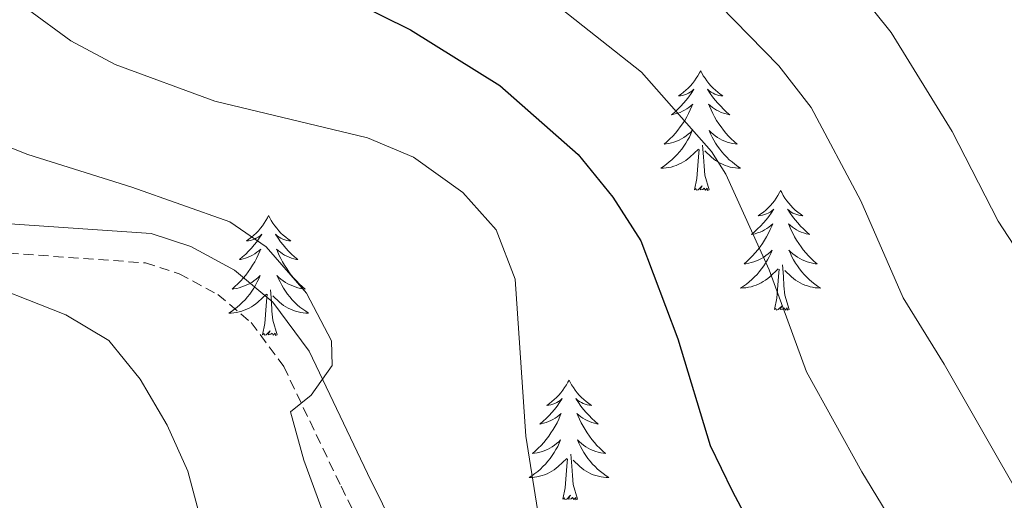
# Model space of a CAD drawing. Units: metres. Extents: x 624084 to 628592, y 4703697 to 4706748.
# Drawn here: x 625544 to 625642, y 4704833 to 4704881 of the extents above; entities that cross this region are included whole.
import ezdxf

# ---------------------------------------------------------------- set-up
doc = ezdxf.new("R2010")
doc.units = ezdxf.units.M
doc.header["$MEASUREMENT"] = 0
doc.linetypes.add('TRAZOSX2', pattern=[1.5, 1, -0.5])
for name, color, linetype, lineweight in [('Level 21', 19, 'Continuous', 0), ('Level 36', 19, 'Continuous', 40), ('Level 4', 36, 'Continuous', 30), ('Level 5', 36, 'Continuous', 0)]:
    doc.layers.add(name, color=color, linetype=linetype, lineweight=lineweight)

msp = doc.modelspace()

# ---------------------------------------------------------------- linework, layer by layer
at = {"layer": 'Level 21', "color": 19, "linetype": 'TRAZOSX2', "lineweight": 0}
msp.add_polyline3d([(625484.07, 4704883.24, 642.22), (625487.51, 4704879, 641.98), (625498.3, 4704870.41, 641.29), (625500.27, 4704869.24, 641.2), (625508.37, 4704866.25, 641.03), (625517.81, 4704862.94, 640.19), (625527.19, 4704859.73, 639.85), (625532.31, 4704858.39, 639.32), (625535.61, 4704857.97, 639), (625542.51, 4704857.71, 638.49), (625556.16, 4704856.74, 636.46), (625559.53, 4704855.65, 636.12), (625563.37, 4704853.59, 635.61), (625566.69, 4704850.8, 635.18), (625569.94, 4704846.42, 634.82), (625575.64, 4704834.5, 634.26), (625583.2, 4704819.22, 632.73), (625588.33, 4704810.4, 631.99), (625589.27, 4704809.07, 631.88), (625592.98, 4704805.34, 630.74), (625597.34, 4704801.72, 630.52), (625601.05, 4704799.18, 630.36), (625644.4, 4704775.58, 626.63)], dxfattribs=at)
at = {"layer": 'Level 21', "color": 19, "linetype": 'Continuous', "lineweight": 0}
msp.add_polyline3d([(625542.67, 4704860.64, 638.49), (625556.72, 4704859.65, 636.46), (625560.69, 4704858.37, 636.12), (625565.03, 4704856.03, 635.61), (625568.84, 4704852.84, 635.18), (625572.47, 4704847.94, 634.82), (625578.28, 4704835.79, 634.26), (625585.79, 4704820.62, 632.73), (625590.8, 4704811.99, 631.99), (625591.53, 4704810.97, 631.88), (625594.97, 4704807.51, 630.74), (625599.11, 4704804.07, 630.52), (625602.59, 4704801.7, 630.36), (625645.61, 4704778.26, 626.63)], dxfattribs=at)
at = {"layer": 'Level 36', "color": 92, "linetype": 'Continuous', "lineweight": 0}
for points in [[(625611.46, 4704875.87), (625611.35, 4704875.65), (625611.19, 4704875.37), (625611.02, 4704875.11), (625610.84, 4704874.85), (625610.65, 4704874.6), (625610.44, 4704874.36), (625610.22, 4704874.14), (625609.99, 4704873.92), (625609.75, 4704873.72), (625609.5, 4704873.53), (625609.24, 4704873.35), (625609.44, 4704873.37), (625609.64, 4704873.41), (625609.84, 4704873.47), (625610.04, 4704873.54), (625610.23, 4704873.62), (625610.41, 4704873.72), (625610.58, 4704873.83), (625610.79, 4704874.02), (625610.74, 4704873.96), (625610.51, 4704873.61), (625610.27, 4704873.28), (625610.01, 4704872.95), (625609.75, 4704872.64), (625609.47, 4704872.33), (625609.17, 4704872.04), (625608.87, 4704871.75), (625608.56, 4704871.48), (625608.68, 4704871.5), (625608.93, 4704871.56), (625609.17, 4704871.64), (625609.41, 4704871.72), (625609.64, 4704871.83), (625609.86, 4704871.94), (625610.08, 4704872.08), (625610.28, 4704872.22), (625610.48, 4704872.38), (625610.67, 4704872.55), (625610.58, 4704872.33), (625610.42, 4704871.96), (625610.25, 4704871.61), (625610.07, 4704871.26), (625609.87, 4704870.92), (625609.66, 4704870.59), (625609.43, 4704870.27), (625609.19, 4704869.96), (625608.94, 4704869.66), (625608.67, 4704869.36), (625608.4, 4704869.08), (625608.11, 4704868.81), (625607.82, 4704868.56), (625608.01, 4704868.58), (625608.28, 4704868.63), (625608.54, 4704868.69), (625608.8, 4704868.77), (625609.06, 4704868.86), (625609.3, 4704868.97), (625609.55, 4704869.09), (625609.78, 4704869.23), (625610, 4704869.38), (625610.22, 4704869.55), (625610.43, 4704869.72), (625610.62, 4704869.91), (625610.48, 4704869.58)], [(625611.46, 4704875.87), (625611.57, 4704875.65), (625611.72, 4704875.37), (625611.89, 4704875.11), (625612.07, 4704874.85), (625612.27, 4704874.6), (625612.47, 4704874.36), (625612.69, 4704874.14), (625612.92, 4704873.92), (625613.16, 4704873.72), (625613.41, 4704873.53), (625613.67, 4704873.35), (625613.47, 4704873.37), (625613.27, 4704873.41), (625613.07, 4704873.47), (625612.88, 4704873.54), (625612.69, 4704873.62), (625612.51, 4704873.72), (625612.33, 4704873.83), (625612.13, 4704874.02), (625612.17, 4704873.96), (625612.4, 4704873.61), (625612.64, 4704873.28), (625612.9, 4704872.95), (625613.17, 4704872.64), (625613.45, 4704872.33), (625613.74, 4704872.04), (625614.04, 4704871.75), (625614.35, 4704871.48), (625614.23, 4704871.5), (625613.99, 4704871.56), (625613.74, 4704871.64), (625613.51, 4704871.72), (625613.28, 4704871.83), (625613.05, 4704871.94), (625612.84, 4704872.08), (625612.63, 4704872.22), (625612.43, 4704872.38), (625612.25, 4704872.55), (625612.33, 4704872.33), (625612.49, 4704871.96), (625612.66, 4704871.61), (625612.85, 4704871.26), (625613.05, 4704870.92), (625613.26, 4704870.59), (625613.49, 4704870.27), (625613.72, 4704869.96), (625613.97, 4704869.66), (625614.24, 4704869.36), (625614.51, 4704869.08), (625614.8, 4704868.81), (625615.1, 4704868.56), (625614.9, 4704868.58), (625614.63, 4704868.63), (625614.37, 4704868.69), (625614.11, 4704868.77), (625613.86, 4704868.86), (625613.61, 4704868.97), (625613.37, 4704869.09), (625613.13, 4704869.23), (625612.91, 4704869.38), (625612.69, 4704869.55), (625612.49, 4704869.72), (625612.29, 4704869.91), (625612.43, 4704869.58)], [(625610.482, 4704869.581), (625610.332, 4704869.261), (625610.162, 4704868.951), (625609.972, 4704868.641), (625609.782, 4704868.351), (625609.572, 4704868.061), (625609.342, 4704867.781), (625609.112, 4704867.511), (625608.862, 4704867.251), (625608.601, 4704867.011), (625608.331, 4704866.781), (625608.061, 4704866.551), (625607.771, 4704866.341), (625607.481, 4704866.151), (625607.741, 4704866.161), (625608.011, 4704866.191), (625608.271, 4704866.231), (625608.531, 4704866.281), (625608.781, 4704866.361), (625609.031, 4704866.441), (625609.271, 4704866.551), (625609.511, 4704866.661), (625609.741, 4704866.791), (625609.971, 4704866.941), (625610.181, 4704867.101), (625610.381, 4704867.271), (625611.231, 4704868.071)], [(625612.432, 4704869.581), (625612.592, 4704869.261), (625612.761, 4704868.951), (625612.941, 4704868.641), (625613.141, 4704868.351), (625613.351, 4704868.061), (625613.571, 4704867.781), (625613.811, 4704867.512), (625614.051, 4704867.252), (625614.311, 4704867.012), (625614.581, 4704866.782), (625614.861, 4704866.552), (625615.151, 4704866.342), (625615.44, 4704866.152), (625615.171, 4704866.162), (625614.911, 4704866.192), (625614.651, 4704866.232), (625614.391, 4704866.282), (625614.131, 4704866.361), (625613.881, 4704866.441), (625613.641, 4704866.551), (625613.401, 4704866.661), (625613.171, 4704866.791), (625612.951, 4704866.941), (625612.741, 4704867.101), (625612.531, 4704867.271), (625611.871, 4704867.891)], [(625610.84, 4704864.02), (625611.08, 4704865.14), (625611.2, 4704866.88), (625611.24, 4704867.31), (625611.31, 4704868.03)], [(625612.31, 4704864.02), (625611.88, 4704865.46), (625611.79, 4704866.36), (625611.74, 4704867.31), (625611.64, 4704868.47)], [(625612.31, 4704864.02), (625612.13, 4704863.95), (625612.11, 4704864.19), (625611.93, 4704863.97), (625611.8, 4704864.17), (625611.68, 4704864.06), (625611.41, 4704864.01), (625611.61, 4704864.4), (625611.22, 4704864.02), (625611.04, 4704863.97), (625610.99, 4704864.13), (625610.84, 4704864.02)], [(625619.42, 4704863.95), (625619.31, 4704863.73), (625619.15, 4704863.46), (625618.98, 4704863.19), (625618.8, 4704862.93), (625618.61, 4704862.68), (625618.4, 4704862.45), (625618.18, 4704862.22), (625617.95, 4704862), (625617.71, 4704861.8), (625617.46, 4704861.61), (625617.2, 4704861.43), (625617.4, 4704861.46), (625617.6, 4704861.49), (625617.8, 4704861.55), (625618, 4704861.62), (625618.19, 4704861.7), (625618.37, 4704861.8), (625618.54, 4704861.91), (625618.75, 4704862.1), (625618.7, 4704862.04), (625618.47, 4704861.69), (625618.23, 4704861.36), (625617.97, 4704861.03), (625617.71, 4704860.72), (625617.43, 4704860.41), (625617.13, 4704860.12), (625616.83, 4704859.83), (625616.52, 4704859.56), (625616.64, 4704859.59), (625616.89, 4704859.64), (625617.13, 4704859.72), (625617.37, 4704859.8), (625617.6, 4704859.91), (625617.82, 4704860.03), (625618.04, 4704860.16), (625618.24, 4704860.3), (625618.44, 4704860.46), (625618.63, 4704860.63), (625618.54, 4704860.41), (625618.38, 4704860.05), (625618.21, 4704859.69), (625618.03, 4704859.34), (625617.83, 4704859), (625617.62, 4704858.67), (625617.39, 4704858.35), (625617.15, 4704858.04), (625616.9, 4704857.74), (625616.63, 4704857.44), (625616.36, 4704857.16), (625616.07, 4704856.89), (625615.78, 4704856.64), (625615.97, 4704856.66), (625616.24, 4704856.71), (625616.5, 4704856.77), (625616.76, 4704856.85), (625617.02, 4704856.94), (625617.26, 4704857.05), (625617.51, 4704857.18), (625617.74, 4704857.31), (625617.96, 4704857.46), (625618.18, 4704857.63), (625618.39, 4704857.8), (625618.58, 4704857.99), (625618.44, 4704857.66)], [(625619.42, 4704863.95), (625619.53, 4704863.73), (625619.68, 4704863.46), (625619.85, 4704863.19), (625620.03, 4704862.93), (625620.23, 4704862.68), (625620.43, 4704862.45), (625620.65, 4704862.22), (625620.88, 4704862), (625621.12, 4704861.8), (625621.37, 4704861.61), (625621.63, 4704861.43), (625621.43, 4704861.46), (625621.23, 4704861.49), (625621.03, 4704861.55), (625620.84, 4704861.62), (625620.65, 4704861.7), (625620.47, 4704861.8), (625620.29, 4704861.91), (625620.09, 4704862.1), (625620.13, 4704862.04), (625620.36, 4704861.69), (625620.6, 4704861.36), (625620.86, 4704861.03), (625621.13, 4704860.72), (625621.41, 4704860.41), (625621.7, 4704860.12), (625622, 4704859.83), (625622.31, 4704859.56), (625622.19, 4704859.59), (625621.95, 4704859.64), (625621.7, 4704859.72), (625621.47, 4704859.8), (625621.24, 4704859.91), (625621.01, 4704860.03), (625620.8, 4704860.16), (625620.59, 4704860.3), (625620.39, 4704860.46), (625620.21, 4704860.63), (625620.29, 4704860.41), (625620.45, 4704860.05), (625620.62, 4704859.69), (625620.81, 4704859.34), (625621.01, 4704859), (625621.22, 4704858.67), (625621.45, 4704858.35), (625621.68, 4704858.04), (625621.93, 4704857.74), (625622.2, 4704857.44), (625622.47, 4704857.16), (625622.76, 4704856.89), (625623.06, 4704856.64), (625622.86, 4704856.66), (625622.59, 4704856.71), (625622.33, 4704856.77), (625622.07, 4704856.85), (625621.82, 4704856.94), (625621.57, 4704857.05), (625621.33, 4704857.18), (625621.09, 4704857.31), (625620.87, 4704857.46), (625620.65, 4704857.63), (625620.45, 4704857.8), (625620.25, 4704857.99), (625620.39, 4704857.66)], [(625568.43, 4704861.44), (625568.32, 4704861.22), (625568.16, 4704860.95), (625567.99, 4704860.68), (625567.81, 4704860.42), (625567.62, 4704860.18), (625567.41, 4704859.94), (625567.19, 4704859.71), (625566.96, 4704859.5), (625566.72, 4704859.29), (625566.47, 4704859.1), (625566.21, 4704858.92), (625566.41, 4704858.95), (625566.61, 4704858.98), (625566.81, 4704859.04), (625567.01, 4704859.11), (625567.19, 4704859.19), (625567.38, 4704859.29), (625567.55, 4704859.4), (625567.75, 4704859.6), (625567.71, 4704859.53), (625567.48, 4704859.19), (625567.24, 4704858.85), (625566.99, 4704858.52), (625566.72, 4704858.21), (625566.44, 4704857.9), (625566.15, 4704857.61), (625565.84, 4704857.33), (625565.53, 4704857.06), (625565.65, 4704857.08), (625565.9, 4704857.14), (625566.14, 4704857.21), (625566.38, 4704857.3), (625566.61, 4704857.4), (625566.83, 4704857.52), (625567.05, 4704857.65), (625567.25, 4704857.79), (625567.45, 4704857.95), (625567.64, 4704858.12), (625567.55, 4704857.9), (625567.39, 4704857.54), (625567.22, 4704857.18), (625567.04, 4704856.84), (625566.84, 4704856.5), (625566.63, 4704856.17), (625566.4, 4704855.84), (625566.16, 4704855.53), (625565.91, 4704855.23), (625565.65, 4704854.94), (625565.37, 4704854.66), (625565.08, 4704854.39), (625564.79, 4704854.13), (625564.98, 4704854.15), (625565.25, 4704854.2), (625565.51, 4704854.26), (625565.77, 4704854.34), (625566.03, 4704854.44), (625566.27, 4704854.54), (625566.51, 4704854.67), (625566.75, 4704854.8), (625566.97, 4704854.96), (625567.19, 4704855.12), (625567.4, 4704855.3), (625567.59, 4704855.48), (625567.45, 4704855.16)], [(625568.43, 4704861.44), (625568.54, 4704861.22), (625568.69, 4704860.95), (625568.86, 4704860.68), (625569.04, 4704860.42), (625569.24, 4704860.18), (625569.44, 4704859.94), (625569.66, 4704859.71), (625569.89, 4704859.5), (625570.13, 4704859.29), (625570.38, 4704859.1), (625570.64, 4704858.92), (625570.45, 4704858.95), (625570.24, 4704858.98), (625570.04, 4704859.04), (625569.85, 4704859.11), (625569.66, 4704859.19), (625569.48, 4704859.29), (625569.3, 4704859.4), (625569.1, 4704859.6), (625569.14, 4704859.53), (625569.37, 4704859.19), (625569.61, 4704858.85), (625569.87, 4704858.52), (625570.14, 4704858.21), (625570.42, 4704857.9), (625570.71, 4704857.61), (625571.01, 4704857.33), (625571.33, 4704857.06), (625571.2, 4704857.08), (625570.95, 4704857.14), (625570.71, 4704857.21), (625570.48, 4704857.3), (625570.25, 4704857.4), (625570.02, 4704857.52), (625569.81, 4704857.65), (625569.6, 4704857.79), (625569.4, 4704857.95), (625569.22, 4704858.12), (625569.3, 4704857.9), (625569.46, 4704857.54), (625569.63, 4704857.18), (625569.82, 4704856.84), (625570.02, 4704856.5), (625570.23, 4704856.17), (625570.45, 4704855.84), (625570.69, 4704855.53), (625570.95, 4704855.23), (625571.21, 4704854.94), (625571.48, 4704854.66), (625571.77, 4704854.39), (625572.07, 4704854.13), (625571.87, 4704854.15), (625571.61, 4704854.2), (625571.34, 4704854.26), (625571.08, 4704854.34), (625570.83, 4704854.44), (625570.58, 4704854.54), (625570.34, 4704854.67), (625570.11, 4704854.8), (625569.88, 4704854.96), (625569.66, 4704855.12), (625569.46, 4704855.3), (625569.26, 4704855.48), (625569.4, 4704855.16)], [(625618.438, 4704857.662), (625618.288, 4704857.342), (625618.118, 4704857.032), (625617.928, 4704856.722), (625617.738, 4704856.432), (625617.528, 4704856.142), (625617.298, 4704855.861), (625617.068, 4704855.591), (625616.818, 4704855.341), (625616.558, 4704855.091), (625616.288, 4704854.861), (625616.018, 4704854.631), (625615.728, 4704854.421), (625615.438, 4704854.231), (625615.698, 4704854.241), (625615.968, 4704854.271), (625616.228, 4704854.311), (625616.488, 4704854.371), (625616.738, 4704854.441), (625616.988, 4704854.521), (625617.228, 4704854.631), (625617.468, 4704854.741), (625617.698, 4704854.881), (625617.928, 4704855.022), (625618.138, 4704855.182), (625618.338, 4704855.352), (625619.188, 4704856.152)], [(625620.388, 4704857.662), (625620.548, 4704857.342), (625620.718, 4704857.032), (625620.898, 4704856.722), (625621.098, 4704856.432), (625621.308, 4704856.142), (625621.528, 4704855.862), (625621.767, 4704855.592), (625622.007, 4704855.342), (625622.267, 4704855.092), (625622.537, 4704854.862), (625622.817, 4704854.632), (625623.107, 4704854.422), (625623.397, 4704854.232), (625623.127, 4704854.242), (625622.867, 4704854.272), (625622.607, 4704854.312), (625622.347, 4704854.372), (625622.087, 4704854.442), (625621.837, 4704854.522), (625621.597, 4704854.632), (625621.357, 4704854.742), (625621.127, 4704854.882), (625620.907, 4704855.022), (625620.697, 4704855.182), (625620.488, 4704855.352), (625619.828, 4704855.972)], [(625618.8, 4704852.1), (625619.04, 4704853.22), (625619.16, 4704854.96), (625619.2, 4704855.39), (625619.27, 4704856.11)], [(625620.27, 4704852.1), (625619.84, 4704853.54), (625619.75, 4704854.44), (625619.7, 4704855.39), (625619.6, 4704856.56)], [(625567.454, 4704855.157), (625567.294, 4704854.837), (625567.134, 4704854.517), (625566.944, 4704854.217), (625566.754, 4704853.917), (625566.544, 4704853.627), (625566.313, 4704853.347), (625566.083, 4704853.077), (625565.833, 4704852.827), (625565.573, 4704852.577), (625565.313, 4704852.347), (625565.033, 4704852.127), (625564.743, 4704851.917), (625564.453, 4704851.727), (625564.713, 4704851.737), (625564.973, 4704851.757), (625565.243, 4704851.797), (625565.503, 4704851.857), (625565.753, 4704851.927), (625566.003, 4704852.017), (625566.253, 4704852.117), (625566.483, 4704852.237), (625566.713, 4704852.367), (625566.933, 4704852.507), (625567.153, 4704852.667), (625567.353, 4704852.837), (625568.203, 4704853.637)], [(625569.404, 4704855.157), (625569.563, 4704854.837), (625569.733, 4704854.517), (625569.913, 4704854.217), (625570.113, 4704853.917), (625570.323, 4704853.627), (625570.543, 4704853.347), (625570.783, 4704853.077), (625571.023, 4704852.827), (625571.283, 4704852.577), (625571.553, 4704852.347), (625571.833, 4704852.127), (625572.122, 4704851.918), (625572.412, 4704851.728), (625572.142, 4704851.738), (625571.882, 4704851.757), (625571.623, 4704851.797), (625571.363, 4704851.857), (625571.103, 4704851.927), (625570.853, 4704852.017), (625570.613, 4704852.117), (625570.373, 4704852.237), (625570.143, 4704852.367), (625569.923, 4704852.507), (625569.713, 4704852.667), (625569.503, 4704852.837), (625568.853, 4704853.457)], [(625569.28, 4704849.59), (625568.85, 4704851.03), (625568.76, 4704851.93), (625568.71, 4704852.88), (625568.61, 4704854.05)], [(625567.81, 4704849.59), (625568.05, 4704850.71), (625568.17, 4704852.45), (625568.21, 4704852.88), (625568.28, 4704853.61)], [(625620.27, 4704852.1), (625620.09, 4704852.03), (625620.07, 4704852.27), (625619.89, 4704852.05), (625619.76, 4704852.25), (625619.64, 4704852.14), (625619.37, 4704852.09), (625619.57, 4704852.48), (625619.18, 4704852.1), (625619, 4704852.05), (625618.95, 4704852.21), (625618.8, 4704852.1)], [(625569.28, 4704849.59), (625569.1, 4704849.52), (625569.09, 4704849.76), (625568.89, 4704849.54), (625568.77, 4704849.74), (625568.65, 4704849.63), (625568.38, 4704849.58), (625568.58, 4704849.97), (625568.19, 4704849.59), (625568.01, 4704849.54), (625567.97, 4704849.7), (625567.81, 4704849.59)], [(625598.35, 4704845.08), (625598.24, 4704844.86), (625598.08, 4704844.59), (625597.91, 4704844.32), (625597.73, 4704844.06), (625597.54, 4704843.82), (625597.33, 4704843.58), (625597.11, 4704843.35), (625596.88, 4704843.14), (625596.64, 4704842.93), (625596.39, 4704842.74), (625596.13, 4704842.56), (625596.33, 4704842.59), (625596.53, 4704842.62), (625596.73, 4704842.68), (625596.93, 4704842.75), (625597.12, 4704842.83), (625597.3, 4704842.93), (625597.47, 4704843.04), (625597.68, 4704843.24), (625597.64, 4704843.17), (625597.41, 4704842.83), (625597.16, 4704842.49), (625596.91, 4704842.16), (625596.64, 4704841.85), (625596.36, 4704841.54), (625596.07, 4704841.25), (625595.76, 4704840.97), (625595.45, 4704840.7), (625595.57, 4704840.72), (625595.82, 4704840.78), (625596.06, 4704840.85), (625596.3, 4704840.94), (625596.53, 4704841.04), (625596.75, 4704841.16), (625596.97, 4704841.29), (625597.18, 4704841.43), (625597.37, 4704841.59), (625597.56, 4704841.76), (625597.47, 4704841.54), (625597.32, 4704841.18), (625597.15, 4704840.82), (625596.96, 4704840.48), (625596.76, 4704840.14), (625596.55, 4704839.81), (625596.32, 4704839.48), (625596.08, 4704839.17), (625595.83, 4704838.87), (625595.57, 4704838.58), (625595.29, 4704838.3), (625595.01, 4704838.03), (625594.71, 4704837.77), (625594.9, 4704837.79), (625595.17, 4704837.84), (625595.43, 4704837.9), (625595.69, 4704837.98), (625595.95, 4704838.08), (625596.2, 4704838.18), (625596.44, 4704838.31), (625596.67, 4704838.44), (625596.9, 4704838.6), (625597.11, 4704838.76), (625597.32, 4704838.94), (625597.51, 4704839.12), (625597.37, 4704838.8)], [(625598.35, 4704845.08), (625598.46, 4704844.86), (625598.61, 4704844.59), (625598.78, 4704844.32), (625598.97, 4704844.06), (625599.16, 4704843.82), (625599.37, 4704843.58), (625599.59, 4704843.35), (625599.81, 4704843.14), (625600.05, 4704842.93), (625600.31, 4704842.74), (625600.57, 4704842.56), (625600.37, 4704842.59), (625600.16, 4704842.62), (625599.97, 4704842.68), (625599.77, 4704842.75), (625599.58, 4704842.83), (625599.4, 4704842.93), (625599.23, 4704843.04), (625599.02, 4704843.24), (625599.06, 4704843.17), (625599.29, 4704842.83), (625599.53, 4704842.49), (625599.79, 4704842.16), (625600.06, 4704841.85), (625600.34, 4704841.54), (625600.63, 4704841.25), (625600.93, 4704840.97), (625601.25, 4704840.7), (625601.12, 4704840.72), (625600.88, 4704840.78), (625600.63, 4704840.85), (625600.4, 4704840.94), (625600.17, 4704841.04), (625599.95, 4704841.16), (625599.73, 4704841.29), (625599.52, 4704841.43), (625599.33, 4704841.59), (625599.14, 4704841.76), (625599.23, 4704841.54), (625599.38, 4704841.18), (625599.55, 4704840.82), (625599.74, 4704840.48), (625599.94, 4704840.14), (625600.15, 4704839.81), (625600.38, 4704839.48), (625600.62, 4704839.17), (625600.87, 4704838.87), (625601.13, 4704838.58), (625601.41, 4704838.3), (625601.69, 4704838.03), (625601.99, 4704837.77), (625601.79, 4704837.79), (625601.53, 4704837.84), (625601.26, 4704837.9), (625601.01, 4704837.98), (625600.75, 4704838.08), (625600.5, 4704838.18), (625600.26, 4704838.31), (625600.03, 4704838.44), (625599.8, 4704838.6), (625599.59, 4704838.76), (625599.38, 4704838.94), (625599.19, 4704839.12), (625599.33, 4704838.8)], [(625597.367, 4704838.799), (625597.217, 4704838.479), (625597.047, 4704838.159), (625596.866, 4704837.859), (625596.666, 4704837.559), (625596.456, 4704837.269), (625596.226, 4704836.989), (625595.996, 4704836.719), (625595.746, 4704836.469), (625595.496, 4704836.219), (625595.226, 4704835.989), (625594.946, 4704835.769), (625594.656, 4704835.559), (625594.366, 4704835.369), (625594.626, 4704835.379), (625594.896, 4704835.399), (625595.156, 4704835.439), (625595.416, 4704835.499), (625595.666, 4704835.569), (625595.916, 4704835.659), (625596.166, 4704835.759), (625596.406, 4704835.879), (625596.626, 4704836.009), (625596.856, 4704836.149), (625597.066, 4704836.309), (625597.266, 4704836.479), (625598.116, 4704837.279)], [(625599.326, 4704838.799), (625599.476, 4704838.479), (625599.646, 4704838.159), (625599.826, 4704837.859), (625600.026, 4704837.559), (625600.236, 4704837.27), (625600.456, 4704836.99), (625600.696, 4704836.72), (625600.936, 4704836.47), (625601.196, 4704836.22), (625601.466, 4704835.99), (625601.745, 4704835.77), (625602.035, 4704835.56), (625602.325, 4704835.37), (625602.055, 4704835.38), (625601.795, 4704835.4), (625601.535, 4704835.44), (625601.275, 4704835.5), (625601.025, 4704835.57), (625600.766, 4704835.66), (625600.526, 4704835.759), (625600.286, 4704835.879), (625600.056, 4704836.009), (625599.836, 4704836.149), (625599.626, 4704836.309), (625599.426, 4704836.479), (625598.766, 4704837.099)], [(625599.2, 4704833.23), (625598.77, 4704834.67), (625598.68, 4704835.57), (625598.63, 4704836.52), (625598.53, 4704837.69)], [(625597.73, 4704833.23), (625597.97, 4704834.35), (625598.09, 4704836.09), (625598.14, 4704836.52), (625598.2, 4704837.25)], [(625599.2, 4704833.23), (625599.03, 4704833.16), (625599.01, 4704833.4), (625598.82, 4704833.18), (625598.7, 4704833.38), (625598.57, 4704833.27), (625598.31, 4704833.22), (625598.5, 4704833.61), (625598.12, 4704833.23), (625597.93, 4704833.18), (625597.89, 4704833.34), (625597.73, 4704833.23)]]:
    msp.add_lwpolyline(points, dxfattribs=at)
at = {"layer": 'Level 4', "color": 36, "linetype": 'Continuous', "lineweight": 30}
msp.add_polyline3d([(625568.26, 4704887.02, 625), (625582.55, 4704879.95, 625), (625591.44, 4704874.4, 625), (625599.25, 4704867.54, 625), (625602.71, 4704863.27, 625), (625605.49, 4704858.95, 625), (625609.18, 4704849.18, 625), (625612.4, 4704838.55, 625), (625614.6, 4704834.06, 625), (625617.19, 4704829.17, 625), (625622.96, 4704819.83, 625), (625626, 4704815.52, 625), (625629.66, 4704811.42, 625), (625637.57, 4704803.96, 625), (625641.58, 4704800.98, 625), (625655.72, 4704788.36, 625)], dxfattribs=at)
at = {"layer": 'Level 5', "color": 36, "linetype": 'Continuous', "lineweight": 0}
for points in [[(625611.87, 4704883.91, 615), (625619.25, 4704876.34, 615), (625622.46, 4704872.22, 615), (625627.4, 4704862.92, 615), (625631.63, 4704853.27, 615), (625635.71, 4704846.65, 615), (625647.48, 4704826.04, 615)], [(625627.3, 4704883.6, 610), (625630.42, 4704879.68, 610), (625636.5, 4704869.8, 610), (625641.08, 4704860.9, 610), (625646.27, 4704852.95, 610)], [(625597.02, 4704882.45, 620), (625605.56, 4704875.72, 620), (625612.54, 4704867.82, 620), (625613.98, 4704865.58, 620), (625618.29, 4704856.05, 620), (625622.01, 4704845.91, 620), (625627.5, 4704835.94, 620), (625636.74, 4704820.78, 620), (625646.56, 4704810.71, 620)], [(625648.59, 4704764.11, 630), (625639.38, 4704769.02, 630), (625630.44, 4704775.13, 630), (625621.81, 4704781.63, 630), (625606.97, 4704790.93, 630), (625603.34, 4704794.38, 630), (625603.61, 4704798.13, 630), (625605.09, 4704802.65, 630), (625604.27, 4704804.3, 630), (625600.92, 4704808.24, 630), (625598.93, 4704812.95, 630), (625597.43, 4704818.22, 630), (625594.05, 4704839.49, 630), (625592.97, 4704855.13, 630), (625591.1, 4704860.03, 630), (625587.77, 4704863.75, 630), (625582.87, 4704867.25, 630), (625578.27, 4704869.18, 630), (625563.07, 4704872.83, 630), (625553.15, 4704876.49, 630), (625548.73, 4704878.84, 630), (625544.39, 4704882.04, 630)], [(625534.58, 4704871.43, 635), (625544.46, 4704867.52, 635), (625554.81, 4704864.29, 635), (625564.58, 4704860.83, 635), (625568.17, 4704858.33, 635), (625572.2, 4704853.71, 635), (625574.69, 4704848.97, 635), (625574.76, 4704846.54, 635), (625572.67, 4704843.59, 635), (625570.62, 4704841.9, 635), (625571.93, 4704837.09, 635), (625576.18, 4704825.52, 635), (625580.68, 4704810.79, 635), (625583.19, 4704805.83, 635), (625589.41, 4704797.14, 635), (625592.42, 4704793.15, 635), (625596.26, 4704789.04, 635), (625605.11, 4704780.88, 635), (625608.19, 4704776.95, 635), (625614.24, 4704767.96, 635), (625626.34, 4704756.52, 635), (625634.41, 4704749.33, 635), (625647.73, 4704740.16, 635)], [(625538.26, 4704855.48, 640), (625548.22, 4704851.58, 640), (625552.52, 4704849.02, 640), (625555.63, 4704845.16, 640), (625558.33, 4704840.58, 640), (625560.37, 4704836.01, 640), (625561.71, 4704831.04, 640), (625561.79, 4704826.04, 640), (625560.65, 4704821.01, 640), (625560.46, 4704815.58, 640), (625561.05, 4704810.27, 640), (625562.03, 4704805.08, 640), (625563.49, 4704800.3, 640), (625568.09, 4704790.74, 640), (625570.05, 4704785.35, 640), (625572.23, 4704780.65, 640), (625574.93, 4704776.15, 640), (625578.5, 4704772.64, 640), (625587.91, 4704766.61, 640)]]:
    msp.add_polyline3d(points, dxfattribs=at)

doc.saveas('drawing.dxf')
